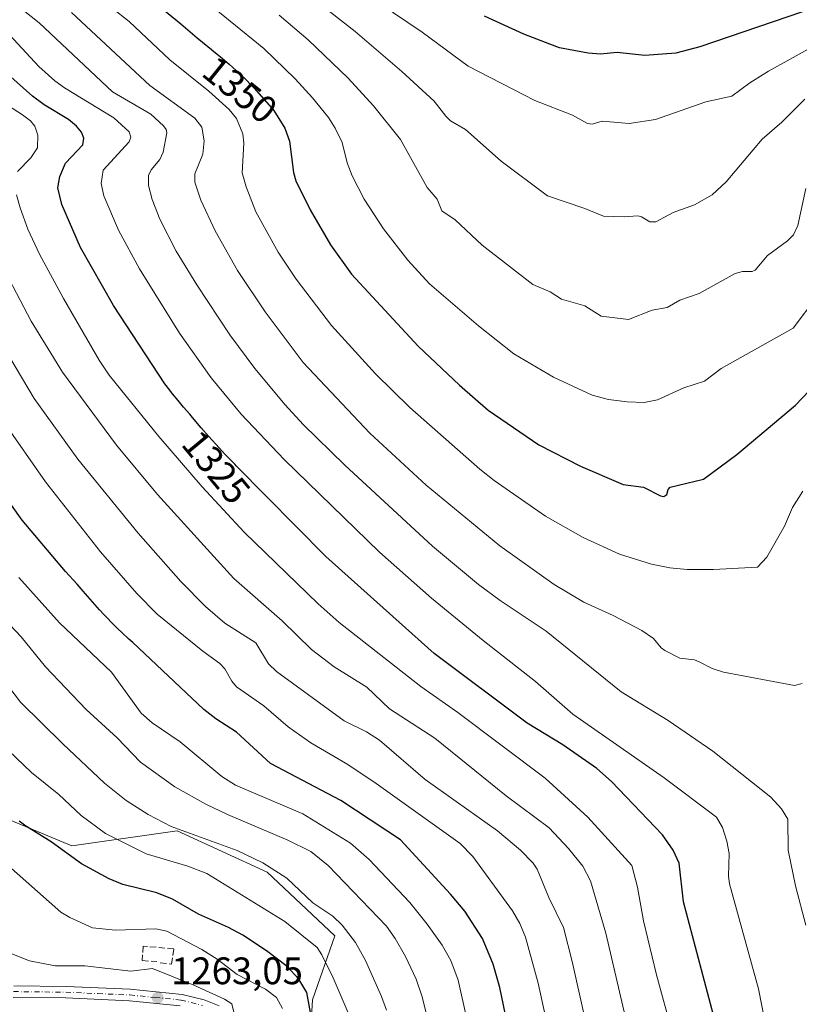
# Model space of a CAD drawing. Units: metres. Extents: x 647785 to 651249, y 4757785 to 4760173.
# Drawn here: x 648017 to 648221, y 4758030 to 4758288 of the extents above; entities that cross this region are included whole.
import ezdxf
from ezdxf.enums import TextEntityAlignment as Align

# ---------------------------------------------------------------- set-up
doc = ezdxf.new("R2010")
doc.units = ezdxf.units.M
doc.header["$MEASUREMENT"] = 0
doc.linetypes.add('DGN Style 3', pattern=[2.307223, 1.648017, -0.659207])
doc.linetypes.add('DGN Style 4', pattern=[2.638475, 1.318413, -0.659207, 0.001648, -0.659207])
for name, color, linetype, lineweight in [('Curva de nivel maestra', 30, 'Continuous', 30), ('Curva de nivel normal', 30, 'Continuous', 0), ('Matorral CxS', 135, 'Continuous', 0), ('Muro lineal', 1, 'DGN Style 3', 13), ('Pastizal CxS', 92, 'Continuous', 0), ('Pista no pavimentada Cxs', 111, 'Continuous', 0), ('Pista no pavimentada eje', 91, 'DGN Style 4', 0), ('Punto de cota en terreno', 7, 'Continuous', 0), ('Rótulo de curva de nivel directora', 7, 'Continuous', 0), ('Rótulo de punto de cota en terreno', 7, 'Continuous', 0)]:
    doc.layers.add(name, color=color, linetype=linetype, lineweight=lineweight)
doc.styles.add('Style-Arial', font='txt')

# ---------------------------------------------------------------- blocks, each defined once
blk = doc.blocks.new('*U4')
at = {"layer": 'Pastizal CxS', "color": 92, "linetype": 'Continuous', "lineweight": 0}
blk.add_polyline3d([(648092.7451, 4758013.8005, 1269.7213), (648093.7283, 4758031.4891, 1273.5285), (648099.6245, 4758048.1949, 1282.8352), (648081.9361, 4758064.9011, 1283.9912), (648058.3509, 4758075.7111, 1284.6646), (648030.8353, 4758071.7819, 1275.9162), (648002.3373, 4758083.5745, 1272.0367), (647974.7027, 4758079.1527, 1261.8714), (647974.7009, 4758079.1551, 1261.8714), (647973.3709, 4758080.8551, 1261.7892), (647948.3121, 4758116.9153, 1262.403), (647932.4729, 4758144.1453, 1262.6769), (647913.7239, 4758176.7853, 1260.7443), (647899.2049, 4758207.7353, 1259.6287), (647885.6957, 4758237.6653, 1258.9861), (647885.6937, 4758237.6697, 1258.9881), (647878.6461, 4758253.2953, 1263.9046), (647825.5879, 4758283.1463, 1262.0126), (647824.2834, 4758284.34, 1262.1096), (647817.0978, 4758617.0641, 1330.4638)], dxfattribs=at)
blk = doc.blocks.new('5PATER')
at = {"layer": 'Punto de cota en terreno', "linetype": 'Continuous', "lineweight": 0}
h = blk.add_hatch(color=51, dxfattribs=at)
edge = h.paths.add_edge_path()
edge.add_ellipse((0, 0), major_axis=(-0.11, -0.111), ratio=0.999422, start_angle=0, end_angle=360)
blk = doc.blocks.new('*U7')
at = {"layer": 'Pista no pavimentada Cxs', "color": 111, "linetype": 'Continuous', "lineweight": 0}
for points in [[(648059.1201, 4758029.9801, 1262.8338), (648045.8701, 4758031.2801, 1262.3534), (648029.2501, 4758032.0001, 1261.0795), (648015.4601, 4758032.1601, 1262.4328)], [(648015.6801, 4758035.1601, 1262.9), (648029.3201, 4758035.0001, 1261.7502), (648046.0901, 4758034.2801, 1262.8717), (648059.6401, 4758032.9401, 1263.4209), (648065.4201, 4758031.4901, 1264.0685), (648069.3701, 4758029.9001, 1264.6156)]]:
    blk.add_polyline3d(points, dxfattribs=at)

msp = doc.modelspace()

# ---------------------------------------------------------------- linework, layer by layer
at = {"layer": 'Curva de nivel maestra', "color": 30, "linetype": 'Continuous', "lineweight": 30, "flags": 128}
for points, elevation in [([(648051.78, 4758292.8001), (648059.32, 4758286.6201), (648061.74, 4758284.5001), (648063.58, 4758282.9401), (648066.37, 4758280.6801), (648068.87, 4758278.6701), (648070.12, 4758277.6501), (648071.98, 4758276.0601), (648072.91, 4758275.2301), (648074.73, 4758273.5401), (648076.46, 4758271.8501), (648077.55, 4758270.7601), (648078.51, 4758269.7601), (648083.66, 4758263.9301), (648086.54, 4758259.3701), (648087.74, 4758255.9601), (648088.77, 4758247.7301), (648089.41, 4758245.5401), (648093.16, 4758237.9901), (648098.48, 4758228.8401), (648103.94, 4758221.2201), (648121.4, 4758202.4001), (648132.21, 4758192.1801), (648139.66, 4758185.6101), (648152.94, 4758176.6101), (648163.81, 4758170.9701), (648174.96, 4758166.2001), (648180.32, 4758165.5401), (648184.73, 4758163.2001), (648185.6, 4758163.0601), (648186.42, 4758163.5501), (648186.73, 4758164.8701), (648187.26, 4758165.5501), (648195.98, 4758167.5601), (648204.69, 4758174.0401), (648220, 4758186.9001), (648223.64, 4758190.6601)], 1350), ([(648225.69, 4758291.0401), (648195.05, 4758280.5701), (648188.74, 4758278.9601), (648180.67, 4758278.3001), (648173.37, 4758279.1601), (648169.03, 4758278.7101), (648165.79, 4758278.9701), (648158.36, 4758280.3801), (648155.79, 4758281.3001), (648149.04, 4758283.9401), (648138.74, 4758288.6301)], 1375), ([(648198.56, 4758027.4701), (648190.76, 4758057.0801), (648189.65, 4758067.2601), (648188.08, 4758070.6001), (648185.24, 4758074.6101), (648171.9, 4758088.6101), (648168.08, 4758092.0001), (648159.23, 4758098.1801), (648149.86, 4758103.8401), (648125.59, 4758122.0601), (648097.2, 4758147.4101), (648073.83, 4758171.0701), (648073.5, 4758171.4101), (648070.96, 4758174.0801), (648069.37, 4758175.7801), (648066.65, 4758178.7401), (648064.62, 4758181.0401), (648062.38, 4758183.7401), (648061.68, 4758184.5501), (648060.03, 4758186.4301), (648058.59, 4758188.1201), (648057.18, 4758189.8601), (648056.91, 4758190.2101), (648056.41, 4758190.8501), (648055.18, 4758192.5101), (648041.71, 4758212.9801), (648033.13, 4758228.1601), (648028.18, 4758239.4301), (648027.21, 4758243.7601), (648027.65, 4758246.7501), (648029.17, 4758250.1801), (648033.72, 4758255.0101), (648033.93, 4758256.7701), (648033.34, 4758258.3001), (648032.09, 4758259.8501), (648029.99, 4758261.5901), (648023.57, 4758265.4601), (648020.54, 4758267.7001), (648012.53, 4758274.8801)], 1325), ([(648148.47, 4758007.0501), (648142.72, 4758034.7501), (648141, 4758040.8501), (648138.19, 4758047.5801), (648133.58, 4758054.6601), (648129.86, 4758059.1001), (648116.73, 4758073.3601), (648101.14, 4758083.5701), (648082.76, 4758093.3201), (648073.87, 4758101.4301), (648068.46, 4758104.9601), (648065.38, 4758107.3701), (648046.74, 4758124.9101), (648045.77, 4758125.7801), (648043.88, 4758127.5501), (648042.88, 4758128.5001), (648041.38, 4758129.9701), (648039.95, 4758131.4301), (648039.29, 4758132.1301), (648038.07, 4758133.4601), (648033.82, 4758138.3601), (648032.22, 4758140.1301), (648029.18, 4758143.4801), (648017.84, 4758156.8701), (648004.28, 4758175.8501)], 1300), ([(648093.7, 4758025.8801), (648092.23, 4758033.4201), (648090.16, 4758036.9301), (648087.12, 4758040.2601), (648081.76, 4758044.3201), (648075.56, 4758048.3801), (648071.76, 4758050.4501), (648063.92, 4758053.9201), (648057.15, 4758057.7801), (648053.01, 4758059.4601), (648044.16, 4758061.6401), (648040.58, 4758063.1001), (648033.34, 4758067.0701), (648025.42, 4758072.7701), (648018.94, 4758076.8001), (648018.46, 4758077.1301), (648017.02, 4758078.1701)], 1275)]:
    msp.add_lwpolyline(points, dxfattribs=dict(at, elevation=elevation))
at = {"layer": 'Curva de nivel normal', "color": 30, "linetype": 'Continuous', "lineweight": 0, "flags": 128}
for points, elevation in [([(648100.22, 4758299.53), (648122.46, 4758284.42), (648134.43, 4758275.51), (648151.87, 4758266.54), (648161.76, 4758262.7), (648165.62, 4758260.56), (648166.87, 4758260.39), (648169.48, 4758261.16), (648176.55, 4758260.57), (648183.42, 4758261.59), (648196.58, 4758266.22), (648203.43, 4758267.7), (648208.12, 4758271.19), (648213.01, 4758274.25), (648226.7, 4758281.8), (648232.96, 4758284.53), (648245.45, 4758289.12)], 1370), ([(648063.41, 4758294.5), (648081.05, 4758280.13), (648089.21, 4758272.28), (648093.77, 4758267.29), (648097.92, 4758262.1), (648099.71, 4758259.32), (648101.53, 4758255.58), (648102.83, 4758250.26), (648104.15, 4758246.92), (648107.27, 4758240.75), (648112.3, 4758233.02), (648118.68, 4758224.8), (648124.37, 4758218.62), (648137.11, 4758207.69), (648146.39, 4758200.38), (648156.72, 4758194.27), (648166.83, 4758189.56), (648171.18, 4758188.39), (648176.05, 4758187.8), (648180.46, 4758187.68), (648183.91, 4758188.35), (648190.83, 4758191.47), (648196.27, 4758193.17), (648200.62, 4758196.54), (648219.41, 4758207.09), (648225.65, 4758215.22)], 1355), ([(648094.96, 4758292.38), (648104.93, 4758284.6), (648117.07, 4758274.15), (648125.56, 4758266.42), (648128.57, 4758262.51), (648129.86, 4758261.28), (648133.72, 4758258.98), (648143.11, 4758250.76), (648155.19, 4758241.69), (648164.98, 4758238.38), (648169.87, 4758236.38), (648175.24, 4758236.14), (648178.84, 4758236.4), (648179.75, 4758236.17), (648181.97, 4758234.84), (648183.49, 4758234.84), (648188.01, 4758237.31), (648193.63, 4758239.28), (648198.21, 4758241.91), (648201.88, 4758245.31), (648211.33, 4758256.43), (648216.46, 4758260.92), (648222.44, 4758266.94)], 1365), ([(648222.75, 4758050.99), (648220.02, 4758061.3), (648218.09, 4758070.62), (648218.01, 4758078.75), (648216.33, 4758081.46), (648213.6, 4758084.5), (648198.46, 4758096.53), (648186.74, 4758104.49), (648174.47, 4758112.01), (648154.83, 4758127.83), (648142.81, 4758135.86), (648137.16, 4758140.09), (648125.15, 4758150.06), (648102.22, 4758171.26), (648091.34, 4758181.92), (648086.62, 4758187.02), (648078.64, 4758196.51), (648072.16, 4758205.31), (648063.52, 4758218.38), (648058.15, 4758227.23), (648053.82, 4758235.6), (648051.79, 4758240.71), (648050.91, 4758244.33), (648050.87, 4758246.95), (648051.56, 4758248.46), (648053.88, 4758251.12), (648054.7, 4758253.05), (648055.67, 4758258.12), (648055.51, 4758259.03), (648054.83, 4758259.99), (648051.52, 4758262.97), (648041.48, 4758268.87), (648022.32, 4758286.84), (648018.14, 4758290.22)], 1335), ([(648030.77, 4758289.58), (648051.23, 4758270.5), (648062.98, 4758261.99), (648064.84, 4758259.57), (648065.41, 4758256.01), (648065.05, 4758252.53), (648063.03, 4758247.44), (648063.01, 4758245.26), (648064.54, 4758240.56), (648068.32, 4758232.48), (648074.12, 4758222.11), (648081.41, 4758211.33), (648091.27, 4758198.1), (648108.73, 4758179.59), (648123.46, 4758166.02), (648142.76, 4758150.14), (648156.9, 4758140.06), (648164.71, 4758135.41), (648172.36, 4758132), (648179.85, 4758128.05), (648182.93, 4758125.96), (648184.91, 4758123.47), (648185.91, 4758122.78), (648189.78, 4758120.84), (648193.61, 4758120.37), (648194.86, 4758119.83), (648198.24, 4758118.11), (648201.19, 4758117.19), (648219.76, 4758113.69), (648221.8, 4758114.19)], 1340), ([(648041.39, 4758290.72), (648045.81, 4758287.19), (648056.45, 4758277.21), (648066.61, 4758269.02), (648071.99, 4758264.25), (648073.88, 4758261.83), (648075.58, 4758257.88), (648075.76, 4758255.46), (648075.32, 4758247.64), (648076.39, 4758244.05), (648078.97, 4758237.5), (648084.81, 4758226.89), (648089.45, 4758219.86), (648098.74, 4758207.73), (648110.24, 4758195.09), (648119.2, 4758186.32), (648137.49, 4758170.17), (648141.21, 4758167.25), (648154.7, 4758157.93), (648164.51, 4758152.38), (648174.06, 4758147.97), (648182.36, 4758145.41), (648187.21, 4758144.46), (648191.67, 4758143.99), (648198.6, 4758143.98), (648210.13, 4758144.57), (648212.51, 4758147.18), (648217.12, 4758155.28), (648219.23, 4758160.18), (648221.93, 4758164.5)], 1345), ([(648085.03, 4758288.9), (648092.64, 4758282.46), (648103.04, 4758272.38), (648109.66, 4758265.17), (648116.75, 4758256.38), (648123.76, 4758243.85), (648126.33, 4758240.78), (648127.53, 4758237.73), (648131.07, 4758235.34), (648138.13, 4758228.75), (648151.38, 4758218.5), (648155.91, 4758216.59), (648158.88, 4758214.63), (648164.93, 4758212.87), (648169.2, 4758210.22), (648176.35, 4758209.32), (648182.55, 4758211.81), (648186.47, 4758212.48), (648189.77, 4758214.39), (648194.84, 4758216.1), (648204.23, 4758221.39), (648206.21, 4758221.85), (648208.74, 4758221.87), (648209.5, 4758222.22), (648212.75, 4758226.05), (648217.9, 4758229.87), (648219.48, 4758231.5), (648220.61, 4758233.88), (648222.73, 4758243.55)], 1360), ([(648213.74, 4758017.02), (648210.35, 4758034.35), (648202.79, 4758061.83), (648202.54, 4758063.81), (648202.65, 4758069.79), (648202.11, 4758073), (648200.95, 4758076.55), (648199.41, 4758079.21), (648185.69, 4758089.53), (648161.85, 4758106.18), (648152.09, 4758114.67), (648138.33, 4758125.41), (648124.87, 4758136.46), (648111.3, 4758148.53), (648086.34, 4758172.7), (648075.14, 4758184.63), (648067.24, 4758194.07), (648058.96, 4758205.74), (648048.52, 4758222.54), (648043.01, 4758232.7), (648039.23, 4758241.64), (648038.54, 4758244.87), (648038.98, 4758248.37), (648045.82, 4758255.76), (648046.26, 4758257.02), (648045.79, 4758258.39), (648041.82, 4758262.06), (648028.92, 4758269.85), (648026.35, 4758271.69), (648022.2, 4758275.49), (648013.44, 4758284.92)], 1330), ([(648016.62, 4758248), (648020.11, 4758251.55), (648021.89, 4758254.17), (648021.96, 4758257.47), (648021.12, 4758259.83), (648019.98, 4758261.22), (648017.9, 4758262.84), (648005.81, 4758270.58)], 1320), ([(648187.77, 4758023.06), (648183.68, 4758038), (648180.27, 4758052.2), (648178.69, 4758060.97), (648177.23, 4758066.66), (648165.75, 4758079.26), (648154.59, 4758089.43), (648131.76, 4758106.57), (648122.04, 4758113.43), (648100.73, 4758130.13), (648095.26, 4758135), (648075.89, 4758153.78), (648064.89, 4758165.62), (648053.61, 4758178.78), (648040.6, 4758194.82), (648037.97, 4758198.72), (648028.65, 4758214.81), (648022.35, 4758226.38), (648019.36, 4758232.94), (648017.32, 4758238.51), (648016.35, 4758241.95)], 1320), ([(648180.53, 4758005.56), (648170.44, 4758048.92), (648166.43, 4758062.6), (648164.46, 4758066.43), (648160.67, 4758071.06), (648155.61, 4758076.44), (648144.37, 4758084.79), (648125.73, 4758099.93), (648113.86, 4758107.55), (648107.94, 4758113.27), (648099.43, 4758118.58), (648093.5, 4758123.11), (648085.83, 4758130.56), (648073.2, 4758141.65), (648053.24, 4758163.58), (648042.5, 4758176.5), (648028.36, 4758195.59), (648020.17, 4758208.93), (648010.41, 4758227.37)], 1315), ([(648170.56, 4758001.71), (648161.76, 4758041.18), (648159.39, 4758050.44), (648155.58, 4758058.22), (648152.52, 4758065.65), (648151.48, 4758067.23), (648148.12, 4758070.64), (648142.16, 4758075.71), (648123.2, 4758089.07), (648111.23, 4758099.37), (648107.91, 4758101.54), (648101.99, 4758104.43), (648084.33, 4758117.32), (648082.28, 4758119.37), (648078.96, 4758124.78), (648070.8, 4758129.94), (648065.77, 4758134.31), (648059.31, 4758140.82), (648048.18, 4758153.52), (648032.4, 4758172.83), (648021.01, 4758188.64), (648006.77, 4758212.5)], 1310), ([(648159.88, 4758003.14), (648152.75, 4758035.84), (648149.41, 4758047.9), (648147.93, 4758051.47), (648146.05, 4758054.8), (648135.66, 4758068.99), (648132.35, 4758072.37), (648110.39, 4758088.08), (648102.99, 4758092.98), (648093.29, 4758098.68), (648087.43, 4758102.85), (648081, 4758108.34), (648073.92, 4758113.35), (648072.68, 4758114.76), (648070.8, 4758118.02), (648069.52, 4758119.38), (648065.11, 4758122.6), (648053.15, 4758132.32), (648047.85, 4758137.73), (648038.29, 4758148.6), (648023.92, 4758166.92), (648012.87, 4758182.74)], 1305), ([(648139.03, 4758004.26), (648131.8, 4758036.61), (648129.93, 4758041.78), (648127.67, 4758045.8), (648123.75, 4758051.32), (648119.18, 4758056.95), (648108.58, 4758068.2), (648103.66, 4758072.5), (648091.2, 4758080.09), (648073.58, 4758087.6), (648070.04, 4758089.87), (648059.16, 4758098.92), (648051.86, 4758103.93), (648048.99, 4758106.47), (648041.19, 4758117.18), (648027.57, 4758130.06), (648016.94, 4758141.91)], 1295), ([(648130.71, 4757998.74), (648122.45, 4758032.33), (648120.82, 4758036.88), (648118.03, 4758042.84), (648115.38, 4758047.5), (648113.07, 4758050.74), (648097.88, 4758066.65), (648093.34, 4758070.28), (648087.33, 4758073.22), (648071.49, 4758079.92), (648065.82, 4758082.65), (648057.73, 4758087.15), (648048.76, 4758093.6), (648042.65, 4758099.99), (648034.58, 4758107.41), (648023.97, 4758118.56), (648017.6, 4758126.37), (648008.84, 4758135.53)], 1290), ([(648113.06, 4758028.77), (648111.81, 4758032.36), (648107.64, 4758041.76), (648105.02, 4758046.45), (648101.52, 4758051.01), (648099.03, 4758053.34), (648093.82, 4758056.9), (648087.02, 4758063.34), (648080.75, 4758067.35), (648074.06, 4758070.5), (648056.76, 4758076.78), (648050.8, 4758079.99), (648045.07, 4758083.59), (648039.36, 4758088.15), (648028.44, 4758098.39), (648017.42, 4758109.33), (648010.92, 4758117.67)], 1285), ([(648103.3, 4758027.5), (648099.16, 4758037.24), (648096.16, 4758043.3), (648094.93, 4758045.16), (648086.49, 4758051.97), (648066.16, 4758064.49), (648061.13, 4758066.48), (648050.23, 4758069.69), (648039.61, 4758075.02), (648033.31, 4758079.7), (648027.43, 4758085.15), (648020.28, 4758090.95), (648012.28, 4758098.61)], 1280), ([(648085.88, 4758029.27), (648084.32, 4758032.09), (648081.47, 4758034.32), (648074.04, 4758038.16), (648068.79, 4758042.14), (648064.84, 4758044.68), (648055.66, 4758049.46), (648052.75, 4758050.06), (648042.23, 4758049.74), (648036.22, 4758050.36), (648030.29, 4758053), (648027.98, 4758054.41), (648013.47, 4758067.27)], 1270), ([(648073.43, 4758027.25), (648072.63, 4758030.48), (648070.77, 4758031.66), (648062.73, 4758035.3), (648051.95, 4758039.66), (648046.23, 4758039.04), (648034.19, 4758040.36), (648026.45, 4758040.36), (648019.75, 4758041.69), (648014.73, 4758043.73)], 1265)]:
    msp.add_lwpolyline(points, dxfattribs=dict(at, elevation=elevation))
at = {"layer": 'Matorral CxS', "color": 135, "linetype": 'Continuous', "lineweight": 0}
for points in [[(648014.3289, 4758026.5047, 1257.7525), (648010.6591, 4758031.0849, 1259.0266), (648006.7393, 4758037.3351, 1259.9582), (648003.6895, 4758042.2149, 1261.7191), (648003.6873, 4758042.2181, 1261.7202), (648001.3097, 4758046.0049, 1261.7931), (647995.9699, 4758052.1149, 1260.5559), (647974.7027, 4758079.1527, 1261.8714), (648002.3373, 4758083.5745, 1272.0367), (648030.8353, 4758071.7819, 1275.9162), (648058.3509, 4758075.7111, 1284.6646), (648081.9361, 4758064.9011, 1283.9912), (648099.6245, 4758048.1949, 1282.8352), (648093.7283, 4758031.4891, 1273.5285), (648092.7451, 4758013.8005, 1269.7213)], [(648217.8158, 4757793.6926, 1293.4974), (648198.8745, 4757837.8919, 1288.9032), (648184.1345, 4757871.3047, 1286.1627), (648157.6017, 4757909.6305, 1282.3601), (648127.1379, 4757944.0267, 1276.2088), (648107.4851, 4757977.4395, 1272.5105), (648092.7451, 4758013.8005, 1269.7213), (648093.7283, 4758031.4891, 1273.5285), (648099.6245, 4758048.1949, 1282.8352), (648081.9361, 4758064.9011, 1283.9912), (648058.3509, 4758075.7111, 1284.6646), (648030.8353, 4758071.7819, 1275.9162), (648002.3373, 4758083.5745, 1272.0367), (647974.7027, 4758079.1527, 1261.8714)]]:
    msp.add_polyline3d(points, dxfattribs=at)
at = {"layer": 'Muro lineal', "color": 1, "linetype": 'DGN Style 3', "lineweight": 13}
msp.add_polyline3d([(648053.9601, 4758041.2101, 1267.4588), (648056.9101, 4758040.8501, 1266.8017), (648057.4801, 4758044.8001, 1269.8479), (648049.4801, 4758045.5601, 1269.7816), (648049.2301, 4758041.7701, 1268.7385), (648053.0301, 4758041.4901, 1267.8493)], dxfattribs=at)
at = {"layer": 'Pastizal CxS', "color": 92, "linetype": 'Continuous', "lineweight": 0}
msp.add_polyline3d([(648217.8158, 4757793.6926, 1293.4974), (648198.8745, 4757837.8919, 1288.9032), (648184.1345, 4757871.3047, 1286.1627), (648157.6017, 4757909.6305, 1282.3601), (648127.1379, 4757944.0267, 1276.2088), (648107.4851, 4757977.4395, 1272.5105), (648092.7451, 4758013.8005, 1269.7213), (648093.7283, 4758031.4891, 1273.5285), (648099.6245, 4758048.1949, 1282.8352), (648081.9361, 4758064.9011, 1283.9912), (648058.3509, 4758075.7111, 1284.6646), (648030.8353, 4758071.7819, 1275.9162), (648002.3373, 4758083.5745, 1272.0367), (647974.7027, 4758079.1527, 1261.8714)], dxfattribs=at)
at = {"layer": 'Pista no pavimentada Cxs', "color": 111, "linetype": 'Continuous', "lineweight": 0}
for points in [[(648015.6801, 4758035.1601, 1262.9), (648029.3201, 4758035.0001, 1261.7502), (648046.0901, 4758034.2801, 1262.8717), (648059.6401, 4758032.9401, 1263.4209), (648065.4201, 4758031.4901, 1264.0685), (648069.3701, 4758029.9001, 1264.6156)], [(648059.1201, 4758029.9801, 1262.8338), (648045.8701, 4758031.2801, 1262.3534), (648029.2501, 4758032.0001, 1261.0795), (648015.4601, 4758032.1601, 1262.4328)]]:
    msp.add_polyline3d(points, dxfattribs=at)
at = {"layer": 'Pista no pavimentada eje', "color": 91, "linetype": 'DGN Style 4', "lineweight": 0}
msp.add_polyline3d([(648015.5701, 4758033.6601, 1262.6172), (648029.2851, 4758033.5001, 1261.3785), (648037.5951, 4758033.1401, 1262.0748), (648045.9801, 4758032.7801, 1262.4148), (648052.6051, 4758032.1301, 1262.6338), (648059.3801, 4758031.4601, 1263.0988), (648064.9601, 4758030.0601, 1263.8559)], dxfattribs=at)

# ---------------------------------------------------------------- block references
at = {"layer": 'Pastizal CxS', "color": 92, "linetype": 'Continuous', "lineweight": 0}
msp.add_blockref('*U4', (0, 0), dxfattribs=at)
at = {"layer": 'Pista no pavimentada Cxs', "color": 111, "linetype": 'Continuous', "lineweight": 0}
msp.add_blockref('*U7', (0, 0), dxfattribs=at)
at = {"layer": 'Punto de cota en terreno', "color": 7, "linetype": 'Continuous', "lineweight": 0, "xscale": 10, "yscale": 10, "zscale": 10}
msp.add_blockref('5PATER', (648053.26, 4758032.06, 1263.05), dxfattribs=at)

# ---------------------------------------------------------------- texts
at = {"layer": 'Rótulo de curva de nivel directora', "color": 7, "linetype": 'Continuous', "lineweight": 0, "style": 'Style-Arial'}
for s, rotation, p in [('1350', 321.200592, (648074.7871, 4758269.3804)), ('1325', 309.67997, (648068.5739, 4758170.7329))]:
    msp.add_text(s, height=7, rotation=rotation, dxfattribs=at).set_placement(p, align=Align.MIDDLE_CENTER)
at = {"layer": 'Rótulo de punto de cota en terreno', "color": 7, "linetype": 'Continuous', "lineweight": 0, "style": 'Style-Arial'}
msp.add_text('1263,05', height=7, dxfattribs=at).set_placement((648056.7878, 4758035.5878))

doc.saveas('drawing.dxf')
